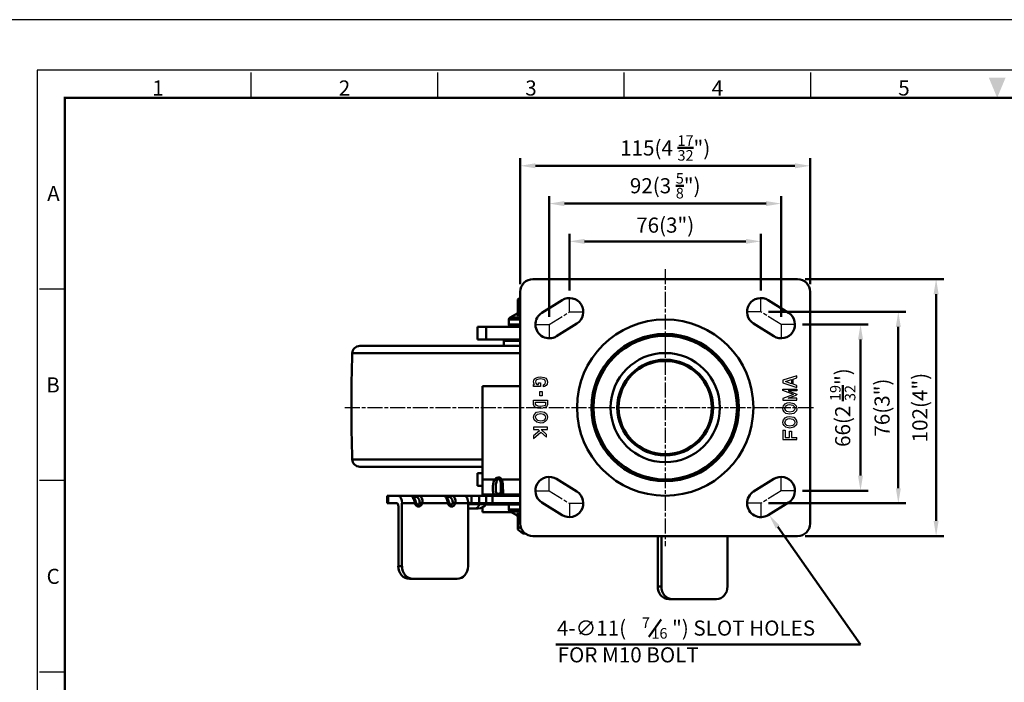
# Model space of a CAD drawing. Units: millimetres. Extents: x 0 to 2406, y 0 to 594.
# Drawn here: x 815 to 1206, y 331 to 594 of the extents above; entities that cross this region are included whole.
import ezdxf
from ezdxf.enums import TextEntityAlignment as Align

# ---------------------------------------------------------------- set-up
doc = ezdxf.new("R2010")
doc.units = ezdxf.units.MM
doc.header["$LTSCALE"] = 0.5
doc.linetypes.add('AM_ISO08W050', pattern=[18, 12, -1.5, 3, -1.5])
doc.layers.get('0').update_dxf_attribs({"color": 3})
doc.layers.add('AM_7', color=1, linetype='AM_ISO08W050', lineweight=25)
doc.layers.add('AM_VIS', color=3, linetype='Continuous', lineweight=50)
doc.styles.add('DIM TEXT STYLE', font='romans.shx', dxfattribs={"oblique": 15, "bigfont": 'whgtxt.shx'})
doc.styles.add('GDD', font='romans.shx', dxfattribs={"oblique": 15})
doc.styles.add('SECTION', font='monosi.ttf', dxfattribs={"height": 3})

# ---------------------------------------------------------------- blocks, each defined once
blk = doc.blocks.new('FORMAT-홈피용-HOR')
at = {"color": 8}
for p, q in [((52.5, 281.5), (52.5, 286.5)), ((89.5, 281.5), (89.5, 286.5)), ((126.5, 281.5), (126.5, 286.5)), ((163.5, 281.5), (163.5, 286.5)), ((15.5, 243.5), (10.5, 243.5)), ((15.5, 205.5), (10.5, 205.5)), ((15.5, 167.5), (10.5, 167.5))]:
    blk.add_line(p, q, dxfattribs=at)
blk.add_lwpolyline([(0, 0), (401, 0), (401, 297), (0, 297)], close=True)
at = {"color": 5}
blk.add_lwpolyline([(10, 10), (391, 10), (391, 287), (10, 287)], close=True, dxfattribs=at)
at = {"const_width": 0.5}
blk.add_lwpolyline([(15.5, 15.5), (385.5, 15.5), (385.5, 281.5), (15.5, 281.5)], close=True, dxfattribs=at)
at = {"color": 1}
blk.add_solid([(198.83, 285.5), (202.17, 285.5), (200.5, 281.5)], dxfattribs=at)
at = {"color": 8, "style": 'SECTION'}
for s, p in [('1', (34, 281)), ('2', (71, 281)), ('3', (108, 281)), ('4', (145, 281)), ('5', (182, 281))]:
    blk.add_text(s, height=3, dxfattribs=at).set_placement(p, align=Align.BOTTOM_CENTER)
for s, p in [('A', (14.5, 262.5)), ('B', (14.5, 224.5)), ('C', (14.5, 186.5))]:
    blk.add_text(s, height=3, dxfattribs=at).set_placement(p, align=Align.MIDDLE_RIGHT)

msp = doc.modelspace()

# ---------------------------------------------------------------- linework, layer by layer
at = {"color": 2, "linetype": 'Continuous'}
for p, q in [((1019, 450.16), (1019.22, 451.29)), ((1019.22, 449.32), (1019, 450.16)), ((1019.22, 451.29), (1019.85, 451.71)), ((1019.92, 450.79), (1019.83, 450.16)), ((1019.83, 450.16), (1019.96, 449.64)), ((1019.85, 451.71), (1020.91, 452.12)), ((1020.22, 450.99), (1019.92, 450.79)), ((1019.96, 449.64), (1020.21, 449.25)), ((1021.1, 451.34), (1020.22, 450.99)), ((1020.91, 452.12), (1021.76, 452.21)), ((1020.96, 449.82), (1021.76, 449.82)), ((1020.96, 449.12), (1020.96, 449.82)), ((1021.73, 451.4), (1021.1, 451.34)), ((1023.03, 451.18), (1021.73, 451.4)), ((1021.76, 452.21), (1023.25, 451.96)), ((1021.76, 449.82), (1021.76, 448.32)), ((1022.91, 448.99), (1023.45, 449.35)), ((1023.4, 451.04), (1023.03, 451.18)), ((1023.25, 451.96), (1023.88, 451.71)), ((1023.59, 450.82), (1023.4, 451.04)), ((1023.45, 449.35), (1023.65, 449.57)), ((1023.71, 450.09), (1023.59, 450.82)), ((1023.65, 449.57), (1023.71, 450.09)), ((1023.88, 451.71), (1024.31, 451.21)), ((1024.31, 451.21), (1024.52, 450.16)), ((1024.52, 450.16), (1024.41, 449.24)), ((1123.52, 452.65), (1118, 450.82)), ((1118, 450.82), (1118, 449.76)), ((1118, 449.76), (1123.52, 447.93)), ((1118.96, 450.29), (1121.43, 451.11)), ((1121.43, 449.47), (1118.96, 450.29)), ((1121.43, 451.11), (1121.43, 449.47)), ((1122.03, 451.31), (1123.52, 451.81)), ((1122.03, 449.27), (1122.03, 451.31)), ((1123.52, 451.81), (1123.52, 452.65)), ((1019, 448.32), (1019, 449.12)), ((1019, 449.12), (1019.34, 449.12)), ((1021.76, 448.32), (1019, 448.32)), ((1019.34, 449.12), (1019.22, 449.32)), ((1020.21, 449.25), (1020.33, 449.18)), ((1020.33, 449.18), (1020.75, 449.12)), ((1020.75, 449.12), (1020.96, 449.12)), ((1021.57, 444.68), (1021.57, 446.32)), ((1021.57, 446.32), (1022.37, 446.32)), ((1022.37, 446.32), (1022.37, 444.68)), ((1022.91, 448.27), (1022.91, 448.99)), ((1023.35, 448.32), (1022.91, 448.27)), ((1023.99, 448.74), (1023.35, 448.32)), ((1024.41, 449.24), (1023.99, 448.74)), ((1118, 446.8), (1118, 447.33)), ((1118, 447.33), (1123.52, 447.33)), ((1122.15, 445.17), (1118, 446.8)), ((1123.52, 446.63), (1120.06, 446.63)), ((1120.06, 446.63), (1123.52, 445.27)), ((1123.52, 448.77), (1122.03, 449.27)), ((1123.52, 447.93), (1123.52, 448.77)), ((1123.52, 447.33), (1123.52, 446.63)), ((1019, 441.16), (1019, 442.99)), ((1019, 442.99), (1024.52, 442.99)), ((1019.8, 441.35), (1019.8, 442.19)), ((1019.8, 442.19), (1023.72, 442.19)), ((1022.37, 444.68), (1021.57, 444.68)), ((1023.72, 442.19), (1023.72, 441.3)), ((1024.52, 442.99), (1024.52, 441.16)), ((1122.15, 445.17), (1118, 443.54)), ((1118, 443.54), (1118, 443)), ((1118, 443), (1123.52, 443)), ((1118.85, 441.42), (1119.7, 441.83)), ((1119.7, 441.83), (1120.55, 442)), ((1120.06, 443.7), (1123.52, 445.06)), ((1123.52, 443.7), (1120.06, 443.7)), ((1120.55, 442), (1122.25, 441.67)), ((1122.25, 441.67), (1123.2, 440.67)), ((1123.52, 445.27), (1123.52, 445.17)), ((1123.52, 445.06), (1123.52, 445.17)), ((1123.52, 443), (1123.52, 443.7)), ((1019.43, 440.32), (1019, 441.16)), ((1019.22, 437.16), (1020.17, 438.16)), ((1020.7, 439.82), (1019.43, 440.32)), ((1020, 440.96), (1019.8, 441.35)), ((1020.9, 440.6), (1020, 440.96)), ((1020.17, 438.16), (1021.87, 438.49)), ((1020.57, 437.42), (1021.86, 437.67)), ((1021.97, 439.66), (1020.7, 439.82)), ((1021.96, 440.47), (1020.9, 440.6)), ((1021.86, 437.67), (1022.97, 437.42)), ((1021.87, 438.49), (1023.35, 438.16)), ((1023.19, 440.67), (1021.96, 440.47)), ((1023.46, 439.91), (1021.97, 439.66)), ((1023.56, 440.88), (1023.19, 440.67)), ((1023.35, 438.16), (1024.1, 437.49)), ((1024.2, 440.32), (1023.46, 439.91)), ((1023.72, 441.3), (1023.56, 440.88)), ((1024.52, 441.16), (1024.2, 440.32)), ((1118, 439.67), (1118.22, 440.67)), ((1118.11, 438.92), (1118, 439.67)), ((1118.43, 438.33), (1118.11, 438.92)), ((1118.22, 440.67), (1118.85, 441.42)), ((1119.17, 437.67), (1118.43, 438.33)), ((1118.79, 439.5), (1118.96, 440.3)), ((1118.88, 439.17), (1118.8, 439.78)), ((1119.07, 438.84), (1118.88, 439.17)), ((1118.96, 440.3), (1119.36, 440.77)), ((1119.55, 438.4), (1119.07, 438.84)), ((1120.66, 437.33), (1119.17, 437.67)), ((1119.36, 440.77), (1119.96, 441.07)), ((1120.67, 438.15), (1119.55, 438.4)), ((1119.96, 441.07), (1120.55, 441.19)), ((1120.55, 441.19), (1121.84, 440.93)), ((1122.35, 437.67), (1120.66, 437.33)), ((1121.95, 438.4), (1120.67, 438.15)), ((1121.84, 440.93), (1122.5, 440.25)), ((1122.57, 439.06), (1121.95, 438.4)), ((1123.31, 438.67), (1122.35, 437.67)), ((1122.5, 440.25), (1122.69, 439.63)), ((1122.69, 439.63), (1122.57, 439.06)), ((1123.2, 440.67), (1123.52, 439.67)), ((1123.52, 439.67), (1123.31, 438.67)), ((1019, 436.16), (1019.22, 437.16)), ((1019.32, 435.16), (1019, 436.16)), ((1020.28, 434.16), (1019.32, 435.16)), ((1019.83, 436.2), (1019.95, 436.77)), ((1020.03, 435.57), (1019.83, 436.2)), ((1019.95, 436.77), (1020.57, 437.42)), ((1020.68, 434.89), (1020.03, 435.57)), ((1021.97, 433.82), (1020.28, 434.16)), ((1021.97, 434.64), (1020.68, 434.89)), ((1022.56, 434.75), (1021.97, 434.64)), ((1022.82, 433.99), (1021.97, 433.82)), ((1023.17, 435.05), (1022.56, 434.75)), ((1023.67, 434.41), (1022.82, 433.99)), ((1022.97, 437.42), (1023.46, 436.99)), ((1023.57, 435.52), (1023.17, 435.05)), ((1023.46, 436.99), (1023.64, 436.65)), ((1023.74, 436.32), (1023.57, 435.52)), ((1023.64, 436.65), (1023.73, 436.04)), ((1024.31, 435.16), (1023.67, 434.41)), ((1024.1, 437.49), (1024.41, 436.91)), ((1024.52, 436.16), (1024.31, 435.16)), ((1024.41, 436.91), (1024.52, 436.16)), ((1118, 434.17), (1118.22, 435.17)), ((1118.11, 433.42), (1118, 434.17)), ((1118.22, 435.17), (1118.85, 435.92)), ((1118.79, 434), (1118.96, 434.8)), ((1118.88, 433.67), (1118.8, 434.28)), ((1118.85, 435.92), (1119.7, 436.33)), ((1118.96, 434.8), (1119.36, 435.27)), ((1119.36, 435.27), (1119.96, 435.57)), ((1119.7, 436.33), (1120.55, 436.5)), ((1119.96, 435.57), (1120.55, 435.69)), ((1120.55, 436.5), (1122.25, 436.17)), ((1120.55, 435.69), (1121.84, 435.43)), ((1121.84, 435.43), (1122.5, 434.75)), ((1122.25, 436.17), (1123.2, 435.17)), ((1122.5, 434.75), (1122.69, 434.13)), ((1122.69, 434.13), (1122.57, 433.56)), ((1123.2, 435.17), (1123.52, 434.17)), ((1123.52, 434.17), (1123.31, 433.17)), ((1024.52, 432.16), (1019, 432.16)), ((1019, 432.16), (1019, 431.36)), ((1019, 431.36), (1020.81, 431.36)), ((1021.38, 430.82), (1019, 428.82)), ((1019, 427.78), (1021.97, 430.27)), ((1020.81, 431.36), (1021.38, 430.82)), ((1021.97, 430.27), (1024.13, 428.26)), ((1024.13, 429.35), (1021.98, 431.36)), ((1021.98, 431.36), (1024.52, 431.36)), ((1024.52, 431.36), (1024.52, 432.16)), ((1118, 431.07), (1118, 427.33)), ((1118, 431.07), (1118.8, 431.07)), ((1118.43, 432.83), (1118.11, 433.42)), ((1119.17, 432.17), (1118.43, 432.83)), ((1118.8, 431.07), (1118.8, 428.13)), ((1119.07, 433.34), (1118.88, 433.67)), ((1119.55, 432.9), (1119.07, 433.34)), ((1120.66, 431.83), (1119.17, 432.17)), ((1120.67, 432.65), (1119.55, 432.9)), ((1120.55, 428.13), (1120.55, 430.66)), ((1120.55, 430.66), (1121.35, 430.66)), ((1122.35, 432.17), (1120.66, 431.83)), ((1121.95, 432.9), (1120.67, 432.65)), ((1121.35, 430.66), (1121.35, 428.13)), ((1122.57, 433.56), (1121.95, 432.9)), ((1123.31, 433.17), (1122.35, 432.17)), ((1019, 428.82), (1019, 427.78)), ((1024.13, 428.26), (1024.13, 429.35)), ((1118, 427.33), (1123.52, 427.33)), ((1118.8, 428.13), (1120.55, 428.13)), ((1121.35, 428.13), (1123.52, 428.13)), ((1123.52, 427.33), (1123.52, 428.13))]:
    msp.add_line(p, q, dxfattribs=at)
at = {"layer": 'AM_7'}
for p, q in [((1071.26, 495.01), (1071.26, 384.97)), ((1033.26, 477.99), (1033.26, 483.49)), ((1109.26, 477.99), (1109.26, 483.49)), ((1025.26, 472.99), (1033.26, 477.99)), ((1033.26, 477.99), (1038.76, 477.99)), ((1109.26, 477.99), (1103.76, 477.99)), ((1117.26, 472.99), (1109.26, 477.99)), ((1019.76, 472.99), (1025.26, 472.99)), ((1025.26, 472.99), (1025.26, 467.49)), ((1122.76, 472.99), (1117.26, 472.99)), ((1117.26, 472.99), (1117.26, 467.49)), ((944.07, 439.99), (1130.51, 439.99)), ((1025.26, 406.99), (1025.26, 412.49)), ((1117.26, 406.99), (1117.26, 412.49)), ((1019.76, 406.99), (1025.26, 406.99)), ((1025.26, 406.99), (1033.26, 401.99)), ((1117.26, 406.99), (1109.26, 401.99)), ((1122.76, 406.99), (1117.26, 406.99)), ((1033.26, 401.99), (1033.26, 396.49)), ((1033.26, 401.99), (1038.76, 401.99)), ((1109.26, 401.99), (1103.76, 401.99)), ((1109.26, 401.99), (1109.26, 396.49))]:
    msp.add_line(p, q, dxfattribs=at)
at = {"layer": 'AM_VIS', "color": 1}
for p, q in [((1013.76, 488.99), (1013.76, 538.99)), ((1019.76, 535.99), (1122.76, 535.99)), ((1128.76, 488.99), (1128.76, 538.99)), ((1025.26, 475.99), (1025.26, 523.99)), ((1117.26, 475.99), (1117.26, 523.99)), ((1031.26, 520.99), (1111.26, 520.99)), ((1033.26, 486.49), (1033.26, 508.99)), ((1109.26, 486.49), (1109.26, 508.99)), ((1039.26, 505.99), (1103.26, 505.99)), ((1126.76, 490.99), (1181.76, 490.99)), ((1178.76, 484.99), (1178.76, 394.99)), ((1112.26, 477.99), (1166.76, 477.99)), ((1125.76, 472.99), (1151.76, 472.99)), ((1163.76, 471.99), (1163.76, 407.99)), ((1148.76, 466.99), (1148.76, 412.99)), ((1125.76, 406.99), (1151.76, 406.99)), ((1112.26, 401.99), (1166.76, 401.99)), ((1115.89, 392.59), (1148.75, 345.99)), ((1126.76, 388.99), (1181.76, 388.99)), ((1148.75, 345.99), (1027.84, 345.99))]:
    msp.add_line(p, q, dxfattribs=at)
at = {"layer": 'AM_VIS'}
for p, q in [((1123.76, 490.99), (1018.76, 490.99)), ((1013.76, 485.99), (1013.76, 393.99)), ((1128.76, 393.99), (1128.76, 485.99)), ((1013.76, 483.69), (1012.76, 482.89)), ((1012.76, 482.89), (1012.76, 481.84)), ((1012.76, 477.07), (1012.76, 481.84)), ((1022.35, 477.66), (1030.35, 482.66)), ((1112.18, 482.66), (1120.18, 477.66)), ((1012.51, 477.35), (1009.77, 475.78)), ((1012.47, 476.56), (1013.76, 476.94)), ((1012.48, 476.55), (1012.51, 477.35)), ((1012.76, 477.07), (1013.76, 477.36)), ((1009.26, 472.99), (1009.26, 474.91)), ((1013.76, 474.91), (1009.26, 474.91)), ((1009.26, 472.99), (1013.76, 472.99)), ((1009.77, 475.78), (1013.76, 475.78)), ((1036.18, 473.33), (1028.18, 468.33)), ((1114.35, 468.33), (1106.35, 473.33)), ((996.76, 471.99), (996.76, 466.99)), ((1000.22, 471.99), (996.76, 471.99)), ((1000.22, 471.99), (1013.76, 471.99)), ((1000.22, 466.99), (1000.22, 471.99)), ((996.76, 466.99), (1000.22, 466.99)), ((1013.76, 466.99), (1000.22, 466.99)), ((1007.76, 466.99), (1007.26, 466.49)), ((1007.26, 464.49), (1007.26, 466.49)), ((1013.76, 466.49), (1007.26, 466.49)), ((1007.76, 466.99), (1013.76, 466.99)), ((1013.76, 461.58), (947.08, 461.58)), ((1013.76, 464.49), (950.08, 464.49)), ((998.76, 448.49), (998.76, 411.49)), ((998.76, 448.49), (1013.76, 448.49)), ((998.76, 419.4), (947.08, 419.4)), ((998.76, 416.49), (950.08, 416.49)), ((996.76, 413.99), (996.76, 408.99)), ((998.76, 413.99), (996.76, 413.99)), ((998.76, 411.49), (998.76, 405.49)), ((998.76, 411.49), (1003.67, 411.49)), ((1006.38, 411.49), (1013.76, 411.49)), ((1028.18, 411.66), (1036.18, 406.66)), ((1106.35, 406.66), (1114.35, 411.66)), ((996.76, 408.99), (998.76, 408.99)), ((1006.01, 409.34), (1006.01, 407.03)), ((1006.82, 408.91), (1006.91, 406.14)), ((960.91, 404.99), (960.91, 401.99)), ((961.29, 404.99), (960.91, 404.99)), ((961.29, 404.99), (961.29, 401.99)), ((961.29, 404.99), (965.36, 404.99)), ((970.45, 404.99), (965.36, 404.99)), ((973.39, 404.99), (970.45, 404.99)), ((983.57, 404.99), (973.39, 404.99)), ((986.51, 404.99), (983.57, 404.99)), ((991.6, 404.99), (986.51, 404.99)), ((991.6, 404.99), (994.4, 404.99)), ((994.4, 404.99), (994.4, 401.99)), ((997.44, 404.99), (994.4, 404.99)), ((997.44, 404.99), (997.44, 401.99)), ((997.44, 404.99), (1000.27, 404.99)), ((998.76, 405.49), (1004.06, 405.49)), ((998.76, 405.49), (998.76, 404.99)), ((1000.27, 404.99), (1000.27, 401.99)), ((1000.27, 404.99), (1002.78, 404.99)), ((1002.78, 404.99), (1002.78, 401.99)), ((1002.78, 404.99), (1013.76, 404.99)), ((1013.76, 405.05), (1003, 405.05)), ((1004.06, 405.49), (1006.5, 405.49)), ((1013.76, 405.49), (1006.5, 405.49)), ((961.29, 401.99), (960.91, 401.99)), ((961.29, 401.99), (964.87, 401.99)), ((965.36, 400.99), (965.36, 376.99)), ((966.81, 401.99), (966.81, 376.99)), ((966.81, 401.99), (971.9, 401.99)), ((972.35, 402.36), (972.41, 402.22)), ((974.84, 401.99), (985.02, 401.99)), ((985.47, 402.36), (985.53, 402.22)), ((987.96, 401.99), (993.05, 401.99)), ((993.05, 401.99), (993.05, 376.99)), ((993.05, 401.99), (994.4, 401.99)), ((997.53, 401.59), (993.05, 401.59)), ((993.05, 399.99), (995.98, 399.99)), ((997.44, 401.99), (994.4, 401.99)), ((995.98, 399.99), (997.01, 399.99)), ((997.44, 401.99), (1000.27, 401.99)), ((997.53, 401.59), (1000.21, 401.59)), ((998.76, 398.49), (998.76, 400.4)), ((1000.13, 401.49), (1009.26, 401.49)), ((1000.27, 401.99), (1002.78, 401.99)), ((1002.78, 401.99), (1013.76, 401.99)), ((1009.26, 401.49), (1009.26, 399.57)), ((1013.76, 401.49), (1009.26, 401.49)), ((1009.26, 399.57), (1013.76, 399.57)), ((1012.51, 397.14), (1009.77, 398.7)), ((1013.76, 398.7), (1009.77, 398.7)), ((1030.35, 397.33), (1022.35, 402.33)), ((1120.18, 402.33), (1112.18, 397.33)), ((1010.14, 398.49), (998.76, 398.49)), ((1012.47, 397.92), (1013.76, 397.54)), ((1012.48, 397.93), (1012.51, 397.14)), ((1012.76, 397.42), (1012.76, 392.64)), ((1012.76, 397.41), (1013.76, 397.13)), ((1012.76, 392.64), (1012.76, 391.59)), ((1014.76, 389.99), (1012.76, 391.59)), ((1014.76, 389.99), (1015.76, 389.99)), ((1018.76, 388.99), (1123.76, 388.99)), ((1068.3, 388.99), (1068.3, 368.99)), ((1069.76, 388.99), (1069.76, 368.99)), ((1095.99, 388.99), (1095.99, 368.99)), ((966.81, 376.99), (965.36, 376.99)), ((969.73, 371.99), (971.19, 371.99)), ((971.19, 371.99), (988.68, 371.99)), ((1069.76, 368.99), (1068.3, 368.99)), ((1072.67, 363.99), (1074.13, 363.99)), ((1074.13, 363.99), (1091.62, 363.99))]:
    msp.add_line(p, q, dxfattribs=at)
at = {"layer": 'AM_VIS', "color": 4}
msp.add_line((1064.81, 349.02), (1069.62, 355.9), dxfattribs=at)
at = {"layer": 'AM_VIS'}
for radius in [35, 29.25, 28.5, 21.67, 19, 18.5]:
    msp.add_circle((1071.26, 439.99), radius, dxfattribs=at)
for centre, radius, start, end in [((1018.76, 485.99), 5, 90, 180), ((1123.76, 485.99), 5, 0, 90), ((1033.26, 477.99), 5.5, 302.0054, 122.0054), ((1109.26, 477.99), 5.5, 57.9946, 237.9946), ((1012.13, 477.08), 0.633, 303.3277, 358.7106), ((1012.26, 477.78), 0.5, 299.7601, 359.9848), ((1025.26, 472.99), 5.5, 122.0054, 302.0054), ((1117.26, 472.99), 5.5, 237.9946, 57.9946), ((1010.26, 474.91), 1, 119.7449, 180), ((1010.26, 472.99), 1, 180, 270), ((1646.76, 440.49), 700, 178.27347, 181.72653), ((950.08, 461.49), 3, 90, 178.2735), ((950.08, 419.49), 3, 181.7265, 270), ((1001.24, 409.62), 4.78, 356.6504, 17.4975), ((1000.78, 409.18), 6.06, 357.3731, 22.3932), ((1025.26, 406.99), 5.5, 57.9946, 237.9946), ((1117.26, 406.99), 5.5, 302.0054, 122.0054), ((1033.26, 401.99), 5.5, 237.9946, 57.9946), ((1109.26, 401.99), 5.5, 122.0054, 302.0054), ((971.49, 402.49), 2.32, 357.1971, 54.532), ((984.61, 402.49), 2.32, 357.1971, 54.532), ((1002.76, 405.49), 0.5, 270, 298.955), ((1004.7, 401.99), 3.5, 90, 118.955), ((997.01, 403.99), 4, 270, 323.1301), ((1001.01, 400.99), 1, 90, 143.1301), ((1010.26, 401.49), 1, 150, 180), ((1010.26, 399.57), 1, 180, 240.2551), ((1012.13, 397.4), 0.633, 1.2894, 56.6723), ((1012.26, 396.7), 0.5, 0.0047, 60.2504), ((1018.76, 393.99), 5, 180, 270), ((1123.76, 393.99), 5, 270, 0)]:
    msp.add_arc(centre, radius, start, end, dxfattribs=at)
for centre, major_axis, ratio, start_param, end_param in [((1003.91, 411.49), (0.763, -0.647), 0.159175, 4.52688, 5.641573), ((1006.59, 411.49), (-0.846, -0.533), 0.112772, 4.889761, 5.828419), ((1007.01, 409.34), (-1, 0), 0.438453, 0, 1.385313), ((1007.01, 407.03), (-1, 0), 0.896738, 0, 1.475861), ((965.36, 401.99), (0, 3), 0.48481, 4.712389, 6.283185), ((972.66, 403.99), (1.34, -0.59), 0.28842, 1.566802, 3.168418), ((973.39, 403.99), (0, -1), 0.5939, 3.141593, 4.318391), ((985.78, 403.99), (1.34, -0.59), 0.28842, 1.566802, 3.168418), ((986.51, 403.99), (0, 1), 0.5939, 0, 1.176798), ((991.6, 401.99), (0, -3), 0.48481, 1.570796, 3.141593), ((1004.06, 406.49), (0, -1), 0.607479, 0, 0.899519), ((1005.01, 406.49), (-1, 0), 0.707107, 1.075068, 2.412308), ((1006.5, 406.49), (0, -1), 0.845369, 5.203007, 6.283185), ((964.87, 400.99), (0, -1), 0.48481, 1.570796, 3.141593), ((971.42, 401.99), (-0.929, -0.371), 0.201553, 2.037747, 3.141593), ((973.37, 403.53), (0, -2.83), 0.61845, 5.286267, 7.280103), ((972.89, 403.53), (0.41, -2.12), 0.399798, 5.300036, 7.202897), ((974.36, 401.99), (0.929, -0.371), 0.201553, 1.103846, 2.280644), ((984.54, 401.99), (0.929, 0.371), 0.201553, 5.17934, 6.283185), ((986.49, 403.53), (0, -2.83), 0.61845, 5.286267, 7.280103), ((986.01, 403.53), (0.41, -2.12), 0.399798, 5.300036, 7.202897), ((987.48, 401.99), (0.929, -0.371), 0.201553, 1.103846, 2.280644), ((995.98, 403.99), (0, 4), 0.48481, 3.141593, 4.068888), ((997.92, 400.99), (0, 1), 0.48481, 0, 0.927295), ((969.73, 376.99), (0, 5), 0.87462, 1.570796, 3.141593), ((971.19, 376.99), (0, -5), 0.87462, 4.712389, 6.283185), ((988.68, 376.99), (0, -5), 0.87462, 0, 1.570796), ((1072.67, 368.99), (0, 5), 0.87462, 1.570796, 3.141593), ((1074.13, 368.99), (0, -5), 0.87462, 4.712389, 6.283185), ((1091.62, 368.99), (0, -5), 0.87462, 0, 1.570796)]:
    msp.add_ellipse(centre, major_axis=major_axis, ratio=ratio, start_param=start_param, end_param=end_param, dxfattribs=at)
for points, weights in [([(1013.76, 482.26), (1013.28, 482.08), (1012.76, 481.84)], [1.12412768262, 1.10997820441, 1.09200380032]), ([(1012.76, 392.64), (1013.47, 392.31), (1014.14, 392.09)], [1.09200380032, 1.11709487135, 1.13473257685])]:
    msp.add_rational_spline(points, weights, degree=2, dxfattribs=at)
for points, knots in [([(1003.67, 411.49), (1003.51, 411.27), (1003.38, 411.01), (1003.11, 410.32), (1003.01, 409.87), (1002.85, 408.74), (1002.85, 408.07), (1002.88, 406.67), (1002.92, 406.05), (1003.38, 405.56), (1003.64, 405.49), (1004.06, 405.49)], [0, 0, 0, 0, 0.747141, 0.747141, 1.942567, 1.942567, 3.855248, 3.855248, 6.66903, 6.66903, 8.171585, 8.171585, 8.171585, 8.171585]), ([(1006.38, 411.49), (1006.17, 411.81), (1005.87, 412.09), (1005.18, 412.3), (1004.81, 412.26), (1004.3, 412.04), (1004.12, 411.92), (1003.85, 411.69), (1003.76, 411.59), (1003.67, 411.49)], [0, 0, 0, 0, 1.151577, 1.151577, 2.189618, 2.189618, 2.838394, 2.838394, 3.243879, 3.243879, 3.243879, 3.243879]), ([(1005.8, 411.06), (1005.7, 411.29), (1005.55, 411.48), (1005.21, 411.6), (1005.03, 411.55), (1004.77, 411.35), (1004.68, 411.25), (1004.55, 411.06), (1004.51, 410.98), (1004.46, 410.9)], [0, 0, 0, 0, 1.151577, 1.151577, 2.189618, 2.189618, 2.838394, 2.838394, 3.243879, 3.243879, 3.243879, 3.243879]), ([(1005.76, 406.02), (1005.79, 406.04), (1005.81, 406.07), (1005.87, 406.14), (1005.9, 406.19), (1005.96, 406.34), (1005.98, 406.44), (1006.01, 406.7), (1006.01, 406.86), (1006.01, 407.03)], [-2.57327, -2.57327, -2.57327, -2.57327, -2.251611, -2.251611, -1.736957, -1.736957, -0.913511, -0.913511, 0, 0, 0, 0]), ([(970.45, 404.99), (970.55, 404.99), (970.66, 404.97), (970.83, 404.92), (970.91, 404.89), (971.03, 404.82), (971.08, 404.78), (971.22, 404.68), (971.3, 404.6), (971.54, 404.33), (971.68, 404.11), (971.93, 403.59), (972.04, 403.29), (972.17, 402.87), (972.21, 402.77), (972.27, 402.57), (972.31, 402.46), (972.35, 402.36)], [0, 0, 0, 0, 0.316824, 0.316824, 0.592693, 0.592693, 0.849068, 0.849068, 1.343055, 1.343055, 2.33509, 2.33509, 3.352187, 3.352187, 3.668086, 3.668086, 3.999027, 3.999027, 3.999027, 3.999027]), ([(974.84, 401.99), (974.9, 402.2), (974.93, 402.43), (974.95, 403.01), (974.9, 403.36), (974.66, 404.17), (974.42, 404.56), (973.9, 404.92), (973.65, 404.98), (973.38, 404.98)], [14.752828, 14.752828, 14.752828, 14.752828, 15.220984, 15.220984, 15.970034, 15.970034, 17.168514, 17.168514, 17.944797, 17.944797, 17.944797, 17.944797]), ([(983.57, 404.99), (983.67, 404.99), (983.78, 404.97), (983.95, 404.92), (984.03, 404.89), (984.15, 404.82), (984.2, 404.78), (984.34, 404.68), (984.42, 404.6), (984.66, 404.33), (984.8, 404.11), (985.05, 403.59), (985.16, 403.29), (985.29, 402.87), (985.32, 402.77), (985.39, 402.57), (985.43, 402.46), (985.47, 402.36)], [0, 0, 0, 0, 0.316824, 0.316824, 0.592693, 0.592693, 0.849068, 0.849068, 1.343055, 1.343055, 2.33509, 2.33509, 3.352187, 3.352187, 3.668086, 3.668086, 3.999027, 3.999027, 3.999027, 3.999027]), ([(987.96, 401.99), (988.02, 402.2), (988.05, 402.43), (988.07, 403.01), (988.02, 403.36), (987.78, 404.17), (987.54, 404.56), (987.01, 404.92), (986.77, 404.98), (986.5, 404.98)], [14.752828, 14.752828, 14.752828, 14.752828, 15.220984, 15.220984, 15.970034, 15.970034, 17.168514, 17.168514, 17.944797, 17.944797, 17.944797, 17.944797]), ([(1006.5, 405.49), (1006.56, 405.49), (1006.61, 405.49), (1006.71, 405.51), (1006.77, 405.52), (1006.87, 405.59), (1006.9, 405.65), (1006.93, 405.84), (1006.93, 405.97), (1006.92, 406.14)], [-2.57327, -2.57327, -2.57327, -2.57327, -2.251611, -2.251611, -1.736957, -1.736957, -0.913511, -0.913511, 0, 0, 0, 0])]:
    msp.add_open_spline(points, degree=3, knots=knots, dxfattribs=at)
for points in [[(1004.27, 410.4), (1004.18, 410.11), (1004.13, 409.8), (1004.1, 409.49)], [(1004.46, 410.9), (1004.38, 410.75), (1004.32, 410.58), (1004.27, 410.4)], [(1004.1, 409.49), (1004.05, 408.99), (1004.04, 408.49), (1004.03, 408.03)], [(1004.03, 408.03), (1004.03, 407.35), (1004.03, 406.75), (1004.15, 406.33)], [(970.8, 404.79), (970.66, 404.93), (970.53, 404.99), (970.45, 404.99)], [(971.44, 403.68), (971.25, 404.17), (971.02, 404.57), (970.8, 404.79)], [(971.74, 402.66), (971.65, 403.01), (971.55, 403.36), (971.44, 403.68)], [(971.9, 401.99), (971.85, 402.2), (971.79, 402.43), (971.74, 402.66)], [(983.92, 404.79), (983.78, 404.93), (983.65, 404.99), (983.57, 404.99)], [(984.56, 403.68), (984.37, 404.17), (984.14, 404.57), (983.92, 404.79)], [(984.86, 402.66), (984.77, 403.01), (984.67, 403.36), (984.56, 403.68)], [(985.02, 401.99), (984.97, 402.2), (984.91, 402.43), (984.86, 402.66)], [(1004.15, 406.33), (1004.22, 406.11), (1004.34, 405.95), (1004.54, 405.87)]]:
    msp.add_open_spline(points, degree=3, dxfattribs=at)
at = {"layer": 'AM_VIS', "color": 1}
for points in [[(1019.76, 536.99), (1019.76, 534.99), (1013.76, 535.99)], [(1122.76, 536.99), (1122.76, 534.99), (1128.76, 535.99)], [(1031.26, 521.99), (1031.26, 519.99), (1025.26, 520.99)], [(1111.26, 521.99), (1111.26, 519.99), (1117.26, 520.99)], [(1039.26, 506.99), (1039.26, 504.99), (1033.26, 505.99)], [(1103.26, 506.99), (1103.26, 504.99), (1109.26, 505.99)], [(1177.76, 484.99), (1179.76, 484.99), (1178.76, 490.99)], [(1162.76, 471.99), (1164.76, 471.99), (1163.76, 477.99)], [(1147.76, 466.99), (1149.76, 466.99), (1148.76, 472.99)], [(1147.76, 412.99), (1149.76, 412.99), (1148.76, 406.99)], [(1162.76, 407.99), (1164.76, 407.99), (1163.76, 401.99)], [(1115.08, 392.01), (1112.44, 397.49), (1116.71, 393.16)], [(1177.76, 394.99), (1179.76, 394.99), (1178.76, 388.99)]]:
    msp.add_solid(points, dxfattribs=at)

# ---------------------------------------------------------------- block references
at = {"xscale": 2, "yscale": 2, "zscale": 2}
msp.add_blockref('FORMAT-홈피용-HOR', (802, 0), dxfattribs=at)

# ---------------------------------------------------------------- texts
at = {"layer": 'AM_VIS', "color": 4, "style": 'DIM TEXT STYLE', "oblique": 15}
for s, height, p in [('4-∅11(', 6, (1028.33, 349.46)), ('7', 4.2, (1061.99, 352.46)), ('") SLOT HOLES', 6.0001, (1073.97, 349.46)), ('16', 4.2, (1065.8, 348.26)), ('FOR M10 BOLT', 6, (1028.58, 338.83))]:
    msp.add_text(s, height=height, dxfattribs=at).set_placement(p)
at = {"layer": 'AM_VIS', "color": 4, "char_height": 6, "attachment_point": 5, "style": 'GDD'}
for s, insert in [('\\A1;115(4 {\\H0.7x;\\S17/32;}")', (1071.26, 543.07)), ('\\A1;92(3 {\\H0.7x;\\S5/8;}")', (1071.26, 528.07)), ('\\A1;76(3")', (1071.26, 512.44))]:
    msp.add_mtext(s, dxfattribs=dict(at, insert=insert))
at = {"layer": 'AM_VIS', "color": 4, "char_height": 6, "attachment_point": 5, "rotation": 90, "style": 'GDD'}
for s, insert in [('\\A1;66(2 {\\H0.7x;\\S19/32;}")', (1141.69, 439.99)), ('\\A1;76(3")', (1157.32, 439.99)), ('\\A1;102(4")', (1172.32, 439.99))]:
    msp.add_mtext(s, dxfattribs=dict(at, insert=insert))

doc.saveas('drawing.dxf')
